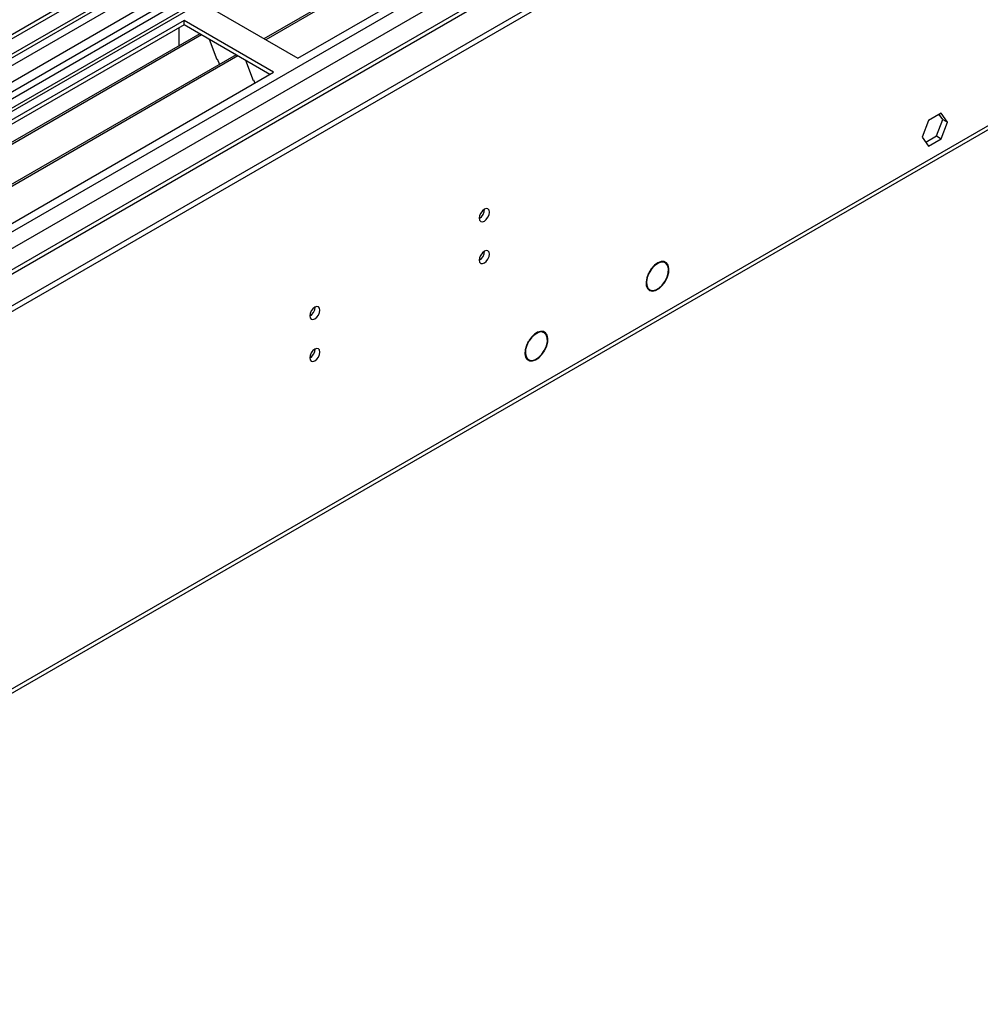
# Model space of a CAD drawing. Units: millimetres. Extents: x 2 to 4832, y 5 to 6836.
# Drawn here: x 2936 to 3216, y 1256 to 1544 of the extents above; entities that cross this region are included whole.
import ezdxf

# ---------------------------------------------------------------- set-up
doc = ezdxf.new("R2010")
doc.units = ezdxf.units.MM
doc.header["$LTSCALE"] = 23

msp = doc.modelspace()

# ---------------------------------------------------------------- linework, layer by layer
at = {"color": 7, "linetype": 'Continuous', "lineweight": 25}
for p, q in [((3254.699, 1724.938), (2107.772, 1062.831)), ((3255.76, 1724.326), (2108.833, 1062.219)), ((2108.609, 1056.584), (3253.297, 1717.399)), ((3276.978, 1716.362), (2147.547, 1064.355)), ((3290.056, 1701.669), (3006.86, 1538.183)), ((3290.573, 1701.37), (3007.377, 1537.884)), ((3236.668, 1697.792), (2697.454, 1386.51)), ((3238.436, 1696.771), (2697.499, 1384.495)), ((3016.758, 1532.469), (3301.015, 1696.567)), ((3317.844, 1692.771), (2206.449, 1051.176)), ((2105.297, 982.21), (3328.062, 1688.097)), ((2105.297, 980.577), (3328.062, 1686.464)), ((2150.711, 895.375), (3314.962, 1567.483)), ((2990.595, 1547.573), (3016.758, 1532.469)), ((2983.524, 1543.491), (2699.267, 1379.393)), ((2983.524, 1542.266), (2700.328, 1378.78)), ((2982.11, 1537.366), (2982.11, 1541.449)), ((3009.687, 1528.387), (2983.524, 1543.491)), ((2983.524, 1542.266), (2983.524, 1543.491)), ((3008.626, 1527.775), (2983.524, 1542.266)), ((2988.114, 1539.616), (2704.918, 1376.13)), ((2988.632, 1539.317), (2705.436, 1375.831)), ((2982.11, 1537.529), (2982.039, 1537.489)), ((2982.039, 1537.489), (2982.039, 1536.108)), ((2982.11, 1537.366), (2982.039, 1537.407)), ((2990.865, 1538.028), (2993.141, 1532.161)), ((2998.728, 1533.489), (2715.532, 1370.003)), ((2999.245, 1533.19), (2716.049, 1369.704)), ((2993.07, 1532.344), (2993.192, 1532.355)), ((2993.141, 1532.161), (2993.244, 1532.22)), ((2993.192, 1532.355), (2993.846, 1530.67)), ((3001.479, 1531.901), (3003.755, 1526.034)), ((2725.43, 1364.289), (3009.687, 1528.387)), ((3003.684, 1526.216), (3003.807, 1526.227)), ((3003.755, 1526.034), (3003.858, 1526.094)), ((3003.807, 1526.227), (3004.198, 1525.218)), ((3204.584, 1516.42), (3200.869, 1514.275)), ((3205.028, 1514.593), (3203.987, 1516.074)), ((3206.442, 1513.777), (3204.584, 1516.42)), ((3200.869, 1514.275), (3199.012, 1509.487)), ((3203.17, 1509.805), (3205.028, 1514.593)), ((3204.584, 1508.989), (3206.442, 1513.777)), ((3205.028, 1514.593), (3206.442, 1513.777)), ((3200.053, 1508.006), (3203.17, 1509.805)), ((3203.17, 1509.805), (3204.584, 1508.989)), ((3199.012, 1509.487), (3200.869, 1506.844)), ((3200.869, 1506.844), (3204.584, 1508.989)), ((3124.038, 1472.753), (3123.356, 1473.146)), ((3119.125, 1469.69), (3119.229, 1469.637)), ((3119.318, 1469.815), (3119.215, 1469.868)), ((3119.218, 1469.873), (3119.318, 1469.815)), ((3123.893, 1467.257), (3123.996, 1467.204)), ((3124.1, 1467.375), (3123.997, 1467.428)), ((3124, 1467.433), (3124.1, 1467.375)), ((3118.806, 1465.265), (3119.488, 1464.872)), ((3088.683, 1452.342), (3088.001, 1452.736)), ((3084.044, 1449.793), (3084.144, 1449.735)), ((3084.044, 1449.792), (3084.144, 1449.735)), ((3084.262, 1449.932), (3084.163, 1449.99)), ((3088.69, 1447.101), (3088.79, 1447.043)), ((3088.79, 1447.043), (3088.69, 1447.101)), ((3088.888, 1447.219), (3088.789, 1447.277)), ((3083.451, 1444.855), (3084.133, 1444.461))]:
    msp.add_line(p, q, dxfattribs=at)
at = {"color": 8, "linetype": 'Continuous', "lineweight": 25}
for p, q in [((2105.651, 1052.627), (3258.235, 1718)), ((3254.199, 1718.934), (2108.833, 1057.728)), ((3277.857, 1715.855), (2106.004, 1039.359)), ((3237.148, 1700.928), (2695.251, 1388.098)), ((2105.474, 1003.947), (3308.263, 1698.302)), ((2106.747, 999.783), (3316.223, 1697.998)), ((2149.315, 1017.009), (3318.869, 1692.179)), ((2151.436, 896.977), (3315.687, 1569.085))]:
    msp.add_line(p, q, dxfattribs=at)
at = {"color": 7, "linetype": 'Continuous', "lineweight": 25, "flags": 128}
for points in [[(3069.72, 1485.809), (3069.833, 1485.218), (3070.155, 1484.848), (3070.637, 1484.754), (3071.205, 1484.952), (3071.773, 1485.41), (3072.255, 1486.06), (3072.577, 1486.802), (3072.69, 1487.524), (3072.577, 1488.115), (3072.255, 1488.485), (3071.773, 1488.579), (3071.205, 1488.381), (3070.637, 1487.923), (3070.155, 1487.273), (3069.833, 1486.531), (3069.72, 1485.809)], [(3069.72, 1473.561), (3069.833, 1472.97), (3070.155, 1472.6), (3070.637, 1472.506), (3071.205, 1472.704), (3071.773, 1473.162), (3072.255, 1473.812), (3072.577, 1474.554), (3072.69, 1475.276), (3072.577, 1475.866), (3072.255, 1476.237), (3071.773, 1476.331), (3071.205, 1476.133), (3070.637, 1475.674), (3070.155, 1475.025), (3069.833, 1474.282), (3069.72, 1473.561)], [(3124.1, 1467.375), (3124.699, 1468.622), (3125.046, 1469.885), (3125.111, 1471.056), (3124.889, 1472.035), (3124.399, 1472.737), (3123.683, 1473.103), (3122.802, 1473.1), (3121.832, 1472.73), (3120.857, 1472.023), (3119.958, 1471.041), (3119.215, 1469.868)], [(3123.997, 1467.428), (3124.572, 1468.623), (3124.907, 1469.835), (3124.97, 1470.959), (3124.758, 1471.898), (3124.289, 1472.572), (3123.602, 1472.922), (3122.757, 1472.919), (3121.827, 1472.563), (3120.891, 1471.884), (3120.03, 1470.942), (3119.318, 1469.815)], [(3119.125, 1469.69), (3118.633, 1468.411), (3118.414, 1467.167), (3118.487, 1466.066), (3118.846, 1465.205), (3119.46, 1464.659), (3120.275, 1464.476), (3121.22, 1464.671), (3122.212, 1465.228), (3123.166, 1466.097), (3123.996, 1467.204)], [(3119.229, 1469.637), (3118.761, 1468.415), (3118.554, 1467.227), (3118.626, 1466.177), (3118.97, 1465.355), (3119.557, 1464.834), (3120.336, 1464.658), (3121.238, 1464.843), (3122.186, 1465.373), (3123.097, 1466.202), (3123.893, 1467.257)], [(3020.223, 1457.235), (3020.336, 1456.644), (3020.658, 1456.273), (3021.139, 1456.18), (3021.708, 1456.377), (3022.276, 1456.836), (3022.758, 1457.486), (3023.079, 1458.228), (3023.192, 1458.949), (3023.079, 1459.54), (3022.758, 1459.911), (3022.276, 1460.004), (3021.708, 1459.807), (3021.139, 1459.348), (3020.658, 1458.698), (3020.336, 1457.956), (3020.223, 1457.235)], [(3088.888, 1447.219), (3089.412, 1448.403), (3089.708, 1449.587), (3089.753, 1450.681), (3089.543, 1451.602), (3089.095, 1452.28), (3088.443, 1452.662), (3087.636, 1452.721), (3086.736, 1452.451), (3085.81, 1451.873), (3084.93, 1451.032), (3084.163, 1449.99)], [(3088.789, 1447.277), (3089.327, 1448.525), (3089.598, 1449.762), (3089.577, 1450.874), (3089.265, 1451.759), (3088.692, 1452.337), (3087.909, 1452.555), (3086.989, 1452.391), (3086.015, 1451.863), (3085.078, 1451.017), (3084.262, 1449.932)], [(3084.044, 1449.793), (3083.466, 1448.576), (3083.128, 1447.345), (3083.057, 1446.201), (3083.259, 1445.235), (3083.717, 1444.527), (3084.394, 1444.135), (3085.235, 1444.09), (3086.172, 1444.397), (3087.127, 1445.029), (3088.025, 1445.936), (3088.79, 1447.043)], [(3084.144, 1449.735), (3083.59, 1448.569), (3083.266, 1447.39), (3083.198, 1446.294), (3083.391, 1445.369), (3083.83, 1444.691), (3084.479, 1444.315), (3085.285, 1444.272), (3086.182, 1444.565), (3087.098, 1445.171), (3087.957, 1446.04), (3088.69, 1447.101)], [(3020.223, 1444.987), (3020.336, 1444.396), (3020.658, 1444.025), (3021.139, 1443.932), (3021.708, 1444.129), (3022.276, 1444.588), (3022.758, 1445.238), (3023.079, 1445.98), (3023.192, 1446.701), (3023.079, 1447.292), (3022.758, 1447.663), (3022.276, 1447.756), (3021.708, 1447.559), (3021.139, 1447.1), (3020.658, 1446.45), (3020.336, 1445.708), (3020.223, 1444.987)]]:
    msp.add_lwpolyline(points, dxfattribs=at)
at = {"color": 7, "linetype": 'Continuous', "lineweight": 25}
for centre, radius, start, end in [((3068.239, 1488.379), 3.036, 299.24213, 0.76326), ((3068.24, 1476.13), 3.035, 299.23234, 0.77305), ((3018.741, 1459.804), 3.036, 299.24245, 0.76294), ((3018.742, 1447.556), 3.035, 299.23266, 0.77273)]:
    msp.add_arc(centre, radius, start, end, dxfattribs=at)

doc.saveas('drawing.dxf')
